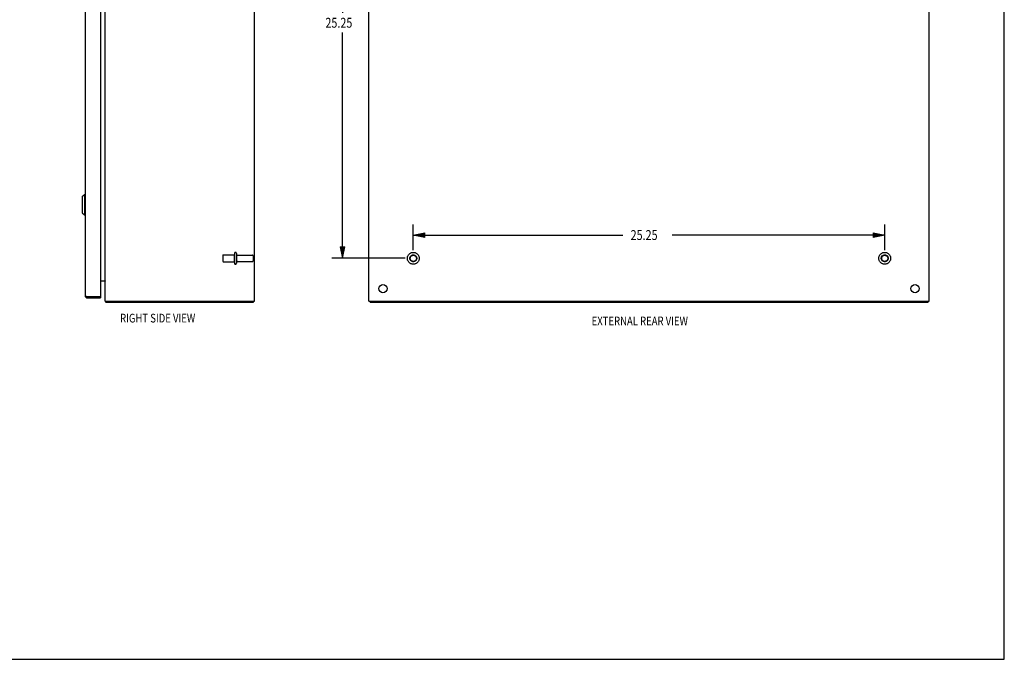
# Model space of a CAD drawing. Units: inches. Extents: x -49 to 57, y -29 to 40.
# Drawn here: x 4 to 57, y -29 to 6 of the extents above; entities that cross this region are included whole.
import ezdxf

# ---------------------------------------------------------------- set-up
doc = ezdxf.new("R2010")
doc.units = ezdxf.units.IN
doc.header["$MEASUREMENT"] = 0
for name, pattern in [('AI-Linetype-1003', [6.792914, 3.396457, -3.396457]), ('AI-Linetype-1004', [6.792914, 3.396457, -3.396457]), ('AI-Linetype-1005', [6.792914, 3.396457, -3.396457]), ('AI-Linetype-1628', [6.792914, 3.396457, -3.396457]), ('AI-Linetype-1629', [6.792914, 3.396457, -3.396457]), ('AI-Linetype-1630', [6.792914, 3.396457, -3.396457]), ('AI-Linetype-1631', [6.792914, 3.396457, -3.396457]), ('AI-Linetype-1633', [6.792914, 3.396457, -3.396457]), ('AI-Linetype-1661', [6.792914, 3.396457, -3.396457]), ('AI-Linetype-740', [6.792914, 3.396457, -3.396457]), ('AI-Linetype-741', [6.792914, 3.396457, -3.396457]), ('AI-Linetype-744', [6.792914, 3.396457, -3.396457]), ('AI-Linetype-746', [6.792914, 3.396457, -3.396457]), ('AI-Linetype-953', [6.792914, 3.396457, -3.396457]), ('AI-Linetype-954', [6.792914, 3.396457, -3.396457]), ('AI-Linetype-957', [6.792914, 3.396457, -3.396457]), ('AI-Linetype-958', [6.792914, 3.396457, -3.396457]), ('AI-Linetype-963', [6.792914, 3.396457, -3.396457]), ('AI-Linetype-964', [6.792914, 3.396457, -3.396457]), ('AI-Linetype-965', [6.792914, 3.396457, -3.396457]), ('AI-Linetype-966', [6.792914, 3.396457, -3.396457]), ('AI-Linetype-997', [6.792914, 3.396457, -3.396457]), ('AI-Linetype-998', [6.792914, 3.396457, -3.396457]), ('AI-Linetype-999', [6.792914, 3.396457, -3.396457])]:
    doc.linetypes.add(name, pattern=pattern)
for name, color, linetype in [('02___PRT_ALL_AXES', 7, 'Continuous'), ('BENT-SUB-4CORNER-STUDS', 7, 'Continuous'), ('DEFAULT_2', 7, 'Continuous'), ('DIMENSIONS', 7, 'Continuous')]:
    doc.layers.add(name, color=color, linetype=linetype)

# ---------------------------------------------------------------- blocks, each defined once
blk = doc.blocks.new('block 151')
at = {"layer": 'DIMENSIONS', "color": 2, "insert": (9.869, -10.729), "char_height": 0.46748, "attachment_point": 7}
blk.add_mtext('\\fMyriad Pro|b0|i0|c0|p34;\\W0.8;RIGHT SIDE VIEW', dxfattribs=at)
blk = doc.blocks.new('block 155')
at = {"layer": 'DIMENSIONS', "color": 2, "insert": (35.128, -10.881), "char_height": 0.46748, "attachment_point": 7}
blk.add_mtext('\\fMyriad Pro|b0|i0|c0|p34;\\W0.8;EXTERNAL REAR VIEW', dxfattribs=at)
blk = doc.blocks.new('block 157')
at = {"layer": 'BENT-SUB-4CORNER-STUDS', "color": 2, "insert": (20.867, 5.07), "char_height": 0.52981, "attachment_point": 7}
blk.add_mtext('\\fMyriad Pro|b0|i0|c0|p34;\\W0.8;25.25', dxfattribs=at)
blk = doc.blocks.new('block 158')
at = {"layer": 'BENT-SUB-4CORNER-STUDS', "color": 2, "lineweight": 25}
blk.add_lwpolyline([(25.139, 17.96), (21.214, 17.96)], dxfattribs=at)
blk = doc.blocks.new('block 159')
at = {"layer": 'BENT-SUB-4CORNER-STUDS', "color": 2, "lineweight": 25}
blk.add_lwpolyline([(25.139, -7.29), (21.214, -7.29)], dxfattribs=at)
blk = doc.blocks.new('block 160')
at = {"layer": 'BENT-SUB-4CORNER-STUDS', "color": 2, "lineweight": 25}
blk.add_lwpolyline([(21.775, 17.96), (21.775, 5.865)], dxfattribs=at)
blk = doc.blocks.new('block 161')
at = {"layer": 'BENT-SUB-4CORNER-STUDS', "color": 2, "lineweight": 25}
blk.add_lwpolyline([(21.775, -7.29), (21.775, 4.805)], dxfattribs=at)
blk = doc.blocks.new('block 163')
at = {"layer": 'BENT-SUB-4CORNER-STUDS'}
h = blk.add_hatch(color=2, dxfattribs=at)
h.dxf.hatch_style = 2
h.paths.add_polyline_path([(21.775, 17.96), (21.65, 17.337), (21.9, 17.337)])
at = {"layer": 'BENT-SUB-4CORNER-STUDS', "lineweight": 0}
blk.add_lwpolyline([(21.775, 17.96), (21.65, 17.337), (21.9, 17.337), (21.775, 17.96)], dxfattribs=at)
blk = doc.blocks.new('block 162')
at = {"layer": 'BENT-SUB-4CORNER-STUDS'}
blk.add_blockref('block 163', (0, 0), dxfattribs=at)
blk = doc.blocks.new('block 165')
at = {"layer": 'BENT-SUB-4CORNER-STUDS'}
h = blk.add_hatch(color=2, dxfattribs=at)
h.dxf.hatch_style = 2
h.paths.add_polyline_path([(21.775, -7.29), (21.9, -6.666), (21.65, -6.666)])
at = {"layer": 'BENT-SUB-4CORNER-STUDS', "lineweight": 0}
blk.add_lwpolyline([(21.775, -7.29), (21.9, -6.666), (21.65, -6.666), (21.775, -7.29)], dxfattribs=at)
blk = doc.blocks.new('block 164')
at = {"layer": 'BENT-SUB-4CORNER-STUDS'}
blk.add_blockref('block 165', (0, 0), dxfattribs=at)
blk = doc.blocks.new('block 156')
at = {"layer": 'BENT-SUB-4CORNER-STUDS'}
for name in ['block 158', 'block 162', 'block 160', 'block 157', 'block 161', 'block 164', 'block 159']:
    blk.add_blockref(name, (0, 0), dxfattribs=at)
blk = doc.blocks.new('block 167')
at = {"layer": 'BENT-SUB-4CORNER-STUDS', "color": 2, "insert": (37.214, -6.308), "char_height": 0.52981, "attachment_point": 7}
blk.add_mtext('\\fMyriad Pro|b0|i0|c0|p34;\\W0.8;25.25', dxfattribs=at)
blk = doc.blocks.new('block 168')
at = {"layer": 'BENT-SUB-4CORNER-STUDS', "color": 2, "lineweight": 25}
blk.add_lwpolyline([(25.576, -6.853), (25.576, -5.482)], dxfattribs=at)
blk = doc.blocks.new('block 169')
at = {"layer": 'BENT-SUB-4CORNER-STUDS', "color": 2, "lineweight": 25}
blk.add_lwpolyline([(50.826, -6.853), (50.826, -5.482)], dxfattribs=at)
blk = doc.blocks.new('block 170')
at = {"layer": 'BENT-SUB-4CORNER-STUDS', "color": 2, "lineweight": 25}
blk.add_lwpolyline([(25.576, -6.043), (36.797, -6.043)], dxfattribs=at)
blk = doc.blocks.new('block 171')
at = {"layer": 'BENT-SUB-4CORNER-STUDS', "color": 2, "lineweight": 25}
blk.add_lwpolyline([(50.826, -6.043), (39.447, -6.043)], dxfattribs=at)
blk = doc.blocks.new('block 173')
at = {"layer": 'BENT-SUB-4CORNER-STUDS'}
h = blk.add_hatch(color=2, dxfattribs=at)
h.dxf.hatch_style = 2
h.paths.add_polyline_path([(25.576, -6.043), (26.199, -6.167), (26.199, -5.918)])
at = {"layer": 'BENT-SUB-4CORNER-STUDS', "lineweight": 0}
blk.add_lwpolyline([(25.576, -6.043), (26.199, -6.167), (26.199, -5.918), (25.576, -6.043)], dxfattribs=at)
blk = doc.blocks.new('block 172')
at = {"layer": 'BENT-SUB-4CORNER-STUDS'}
blk.add_blockref('block 173', (0, 0), dxfattribs=at)
blk = doc.blocks.new('block 175')
at = {"layer": 'BENT-SUB-4CORNER-STUDS'}
h = blk.add_hatch(color=2, dxfattribs=at)
h.dxf.hatch_style = 2
h.paths.add_polyline_path([(50.826, -6.043), (50.202, -5.918), (50.202, -6.167)])
at = {"layer": 'BENT-SUB-4CORNER-STUDS', "lineweight": 0}
blk.add_lwpolyline([(50.826, -6.043), (50.202, -5.918), (50.202, -6.167), (50.826, -6.043)], dxfattribs=at)
blk = doc.blocks.new('block 174')
at = {"layer": 'BENT-SUB-4CORNER-STUDS'}
blk.add_blockref('block 175', (0, 0), dxfattribs=at)
blk = doc.blocks.new('block 166')
at = {"layer": 'BENT-SUB-4CORNER-STUDS'}
for name in ['block 168', 'block 167', 'block 169', 'block 172', 'block 170', 'block 171', 'block 174']:
    blk.add_blockref(name, (0, 0), dxfattribs=at)
blk = doc.blocks.new('block 181')
at = {"color": 7, "lineweight": 25}
blk.add_lwpolyline([(-48.731, -28.782), (57.231, -28.782)], dxfattribs=at)
blk = doc.blocks.new('block 183')
at = {"color": 7, "lineweight": 25}
blk.add_lwpolyline([(57.231, -28.782), (57.231, 39.782)], dxfattribs=at)
blk = doc.blocks.new('block 301')
at = {"color": 3, "lineweight": 25}
blk.add_lwpolyline([(17.006, -9.665), (9.132, -9.665)], dxfattribs=at)
blk = doc.blocks.new('block 302')
at = {"color": 3, "lineweight": 25}
blk.add_lwpolyline([(9.069, -9.59), (17.069, -9.59)], dxfattribs=at)
blk = doc.blocks.new('block 303')
at = {"color": 3, "lineweight": 25}
blk.add_lwpolyline([(8.113, -9.415), (8.821, -9.415)], dxfattribs=at)
blk = doc.blocks.new('block 304')
at = {"color": 7, "lineweight": 25}
blk.add_lwpolyline([(8.113, -9.34), (8.821, -9.34)], dxfattribs=at)
blk = doc.blocks.new('block 305')
at = {"color": 3, "lineweight": 25}
blk.add_lwpolyline([(8.092, -9.335), (8.818, -9.335)], dxfattribs=at)
blk = doc.blocks.new('block 306')
at = {"color": 3, "lineweight": 25}
blk.add_lwpolyline([(8.083, -9.333), (8.092, -9.335)], dxfattribs=at)
blk = doc.blocks.new('block 307')
at = {"color": 3, "lineweight": 25}
blk.add_lwpolyline([(8.074, -9.331), (8.083, -9.333)], dxfattribs=at)
blk = doc.blocks.new('block 308')
at = {"color": 3, "lineweight": 25}
blk.add_lwpolyline([(8.069, -9.329), (8.074, -9.331)], dxfattribs=at)
blk = doc.blocks.new('block 309')
at = {"color": 3, "lineweight": 25}
blk.add_lwpolyline([(8.063, -9.328), (8.069, -9.329)], dxfattribs=at)
blk = doc.blocks.new('block 310')
at = {"color": 3, "lineweight": 25}
blk.add_lwpolyline([(8.058, -9.326), (8.063, -9.328)], dxfattribs=at)
blk = doc.blocks.new('block 311')
at = {"color": 3, "lineweight": 25}
blk.add_lwpolyline([(8.821, -8.49), (9.063, -8.49)], dxfattribs=at)
blk = doc.blocks.new('block 312')
at = {"color": 7, "lineweight": 25}
blk.add_lwpolyline([(7.957, -4.968), (7.996, -4.968)], dxfattribs=at)
blk = doc.blocks.new('block 313')
at = {"color": 7, "lineweight": 25}
blk.add_lwpolyline([(7.957, -3.866), (7.996, -3.866)], dxfattribs=at)
blk = doc.blocks.new('block 314')
at = {"color": 3, "lineweight": 25}
blk.add_lwpolyline([(9.107, -9.634), (9.109, -9.635), (9.11, -9.637), (9.112, -9.639), (9.113, -9.641), (9.114, -9.644), (9.116, -9.646)], dxfattribs=at)
blk = doc.blocks.new('block 315')
at = {"color": 7, "lineweight": 25}
blk.add_lwpolyline([(7.839, -4.85), (7.957, -4.968)], dxfattribs=at)
blk = doc.blocks.new('block 316')
at = {"color": 3, "lineweight": 25}
blk.add_lwpolyline([(9.116, -9.646), (9.118, -9.65), (9.119, -9.653), (9.121, -9.655), (9.122, -9.657), (9.123, -9.658), (9.124, -9.66), (9.126, -9.662), (9.127, -9.663), (9.128, -9.664), (9.129, -9.664), (9.131, -9.664), (9.132, -9.665), (9.132, -9.665)], dxfattribs=at)
blk = doc.blocks.new('block 317')
at = {"color": 3, "lineweight": 25}
blk.add_open_spline([(9.063, -8.509), (9.063, -8.509), (9.062, -8.508), (9.062, -8.508), (9.062, -8.508), (9.062, -8.508), (9.062, -8.508), (9.062, -8.508), (9.062, -8.507), (9.062, -8.507), (9.062, -8.507), (9.062, -8.506), (9.062, -8.506), (9.062, -8.506), (9.062, -8.505), (9.062, -8.505), (9.062, -8.505), (9.063, -8.504), (9.063, -8.504), (9.063, -8.504), (9.063, -8.503), (9.063, -8.503), (9.063, -8.503), (9.064, -8.502), (9.064, -8.502), (9.064, -8.502), (9.065, -8.501), (9.065, -8.501)], degree=3, knots=[0, 0, 0, 0, 1, 1, 1, 2, 2, 2, 3, 3, 3, 4, 4, 4, 5, 5, 5, 6, 6, 6, 7, 7, 7, 8, 8, 8, 9, 9, 9, 9], dxfattribs=at)
blk = doc.blocks.new('block 319')
at = {"color": 3, "lineweight": 25}
blk.add_lwpolyline([(9.069, -8.508), (9.069, -8.51), (9.069, -8.511), (9.069, -8.513)], dxfattribs=at)
blk = doc.blocks.new('block 324')
at = {"color": 3, "lineweight": 25}
blk.add_lwpolyline([(7.996, -9.298), (7.997, -9.298), (7.997, -9.299), (7.997, -9.3), (7.997, -9.3), (7.997, -9.301), (7.998, -9.302), (7.998, -9.303), (7.999, -9.303), (8, -9.304), (8, -9.305), (8.001, -9.305), (8.002, -9.306), (8.003, -9.307), (8.004, -9.307), (8.005, -9.308), (8.006, -9.309), (8.007, -9.309), (8.009, -9.31), (8.01, -9.311), (8.011, -9.311), (8.013, -9.312), (8.015, -9.313), (8.016, -9.313), (8.018, -9.314), (8.02, -9.315), (8.021, -9.316), (8.023, -9.316), (8.025, -9.317), (8.027, -9.318), (8.029, -9.318), (8.031, -9.319), (8.034, -9.32), (8.036, -9.32), (8.038, -9.321), (8.04, -9.322), (8.043, -9.322), (8.045, -9.323), (8.048, -9.324), (8.05, -9.324), (8.053, -9.325), (8.058, -9.326)], dxfattribs=at)
blk = doc.blocks.new('block 326')
at = {"color": 7, "lineweight": 25}
blk.add_lwpolyline([(7.839, -3.984), (7.839, -4.85)], dxfattribs=at)
blk = doc.blocks.new('block 328')
at = {"color": 7, "lineweight": 25}
blk.add_lwpolyline([(7.957, -3.866), (7.957, -4.968)], dxfattribs=at)
blk = doc.blocks.new('block 329')
at = {"color": 3, "lineweight": 25}
blk.add_lwpolyline([(7.996, 19.968), (7.996, -9.298)], dxfattribs=at)
blk = doc.blocks.new('block 332')
at = {"color": 7, "lineweight": 25}
blk.add_lwpolyline([(8.113, -9.415), (8.113, -9.34)], dxfattribs=at)
blk = doc.blocks.new('block 333')
at = {"color": 3, "lineweight": 25}
blk.add_lwpolyline([(8.821, 19.995), (8.821, -9.325)], dxfattribs=at)
blk = doc.blocks.new('block 334')
at = {"color": 7, "lineweight": 25}
blk.add_lwpolyline([(8.821, -9.34), (8.821, -9.415)], dxfattribs=at)
blk = doc.blocks.new('block 336')
at = {"color": 3, "lineweight": 25}
blk.add_lwpolyline([(9.069, -9.59), (9.069, 20.26)], dxfattribs=at)
blk = doc.blocks.new('block 337')
at = {"color": 7, "lineweight": 25}
blk.add_lwpolyline([(9.132, -9.59), (9.132, -9.665)], dxfattribs=at)
blk = doc.blocks.new('block 341')
at = {"color": 3, "lineweight": 25}
blk.add_lwpolyline([(9.063, -8.49), (9.062, -8.491), (9.062, -8.492), (9.062, -8.493), (9.062, -8.495), (9.063, -8.496), (9.063, -8.498), (9.064, -8.499), (9.065, -8.501), (9.065, -8.502), (9.066, -8.504), (9.067, -8.505), (9.068, -8.507), (9.069, -8.508)], dxfattribs=at)
blk = doc.blocks.new('block 345')
at = {"color": 7, "lineweight": 25}
blk.add_lwpolyline([(17.006, -9.59), (17.006, -9.665)], dxfattribs=at)
blk = doc.blocks.new('block 347')
at = {"color": 3, "lineweight": 25}
blk.add_lwpolyline([(17.069, -9.59), (17.069, 20.26)], dxfattribs=at)
blk = doc.blocks.new('block 348')
at = {"color": 7, "lineweight": 25}
blk.add_lwpolyline([(7.839, -3.984), (7.957, -3.866)], dxfattribs=at)
blk = doc.blocks.new('block 362')
at = {"color": 7, "lineweight": 25}
blk.add_lwpolyline([(9.107, -9.634), (9.132, -9.607)], dxfattribs=at)
blk = doc.blocks.new('block 679')
at = {"color": 3, "lineweight": 25}
blk.add_lwpolyline([(53.138, -9.665), (23.264, -9.665)], dxfattribs=at)
blk = doc.blocks.new('block 680')
at = {"color": 3, "lineweight": 25}
blk.add_lwpolyline([(23.201, -9.59), (53.201, -9.59)], dxfattribs=at)
blk = doc.blocks.new('block 681')
at = {"color": 3, "lineweight": 25}
blk.add_lwpolyline([(23.201, -9.59), (23.201, 20.26)], dxfattribs=at)
blk = doc.blocks.new('block 682')
at = {"color": 7, "lineweight": 25}
blk.add_lwpolyline([(23.264, -9.59), (23.264, -9.665)], dxfattribs=at)
blk = doc.blocks.new('block 686')
at = {"color": 7, "lineweight": 25}
blk.add_lwpolyline([(53.138, -9.59), (53.138, -9.665)], dxfattribs=at)
blk = doc.blocks.new('block 688')
at = {"color": 3, "lineweight": 25}
blk.add_lwpolyline([(53.201, -9.59), (53.201, 20.26)], dxfattribs=at)
blk = doc.blocks.new('block 704')
at = {"color": 3, "lineweight": 25}
blk.add_open_spline([(9.077, -9.59), (9.084, -9.607), (9.094, -9.622), (9.107, -9.634)], degree=3, dxfattribs=at)
blk = doc.blocks.new('block 706')
at = {"color": 3, "lineweight": 25}
blk.add_open_spline([(7.996, -9.298), (7.996, -9.362), (8.049, -9.415), (8.113, -9.415)], degree=3, dxfattribs=at)
blk = doc.blocks.new('block 707')
at = {"color": 7, "lineweight": 25}
blk.add_open_spline([(8.094, -9.335), (8.1, -9.338), (8.107, -9.34), (8.113, -9.34)], degree=3, dxfattribs=at)
blk = doc.blocks.new('block 710')
at = {"color": 3, "lineweight": 25}
blk.add_open_spline([(9.069, -8.532), (9.069, -8.509), (9.051, -8.49), (9.027, -8.49)], degree=3, dxfattribs=at)
blk = doc.blocks.new('block 712')
at = {"color": 3, "lineweight": 25}
blk.add_open_spline([(8.818, -9.335), (8.82, -9.332), (8.821, -9.328), (8.821, -9.325)], degree=3, dxfattribs=at)
blk = doc.blocks.new('block 1536')
at = {"layer": 'DEFAULT_2', "color": 253, "linetype": 'AI-Linetype-740', "lineweight": 25}
blk.add_lwpolyline([(15.369, -7.137), (15.369, -7.443)], dxfattribs=at)
blk = doc.blocks.new('block 1537')
at = {"layer": 'DEFAULT_2', "color": 253, "linetype": 'AI-Linetype-741', "lineweight": 25}
blk.add_lwpolyline([(15.994, -7.025), (15.994, -7.554)], dxfattribs=at)
blk = doc.blocks.new('block 1540')
at = {"layer": 'DEFAULT_2', "color": 253, "linetype": 'AI-Linetype-744', "lineweight": 25}
blk.add_lwpolyline([(16.1, -7.025), (16.1, -7.554)], dxfattribs=at)
blk = doc.blocks.new('block 1542')
at = {"layer": 'DEFAULT_2', "color": 253, "linetype": 'AI-Linetype-746', "lineweight": 25}
blk.add_lwpolyline([(16.994, -7.154), (16.994, -7.426)], dxfattribs=at)
blk = doc.blocks.new('block 1749')
at = {"layer": 'DEFAULT_2', "color": 253, "linetype": 'AI-Linetype-953', "lineweight": 25}
blk.add_open_spline([(16.1, -7.061), (16.1, -7.096), (16.128, -7.124), (16.163, -7.124)], degree=3, dxfattribs=at)
blk = doc.blocks.new('block 1750')
at = {"layer": 'DEFAULT_2', "color": 253, "linetype": 'AI-Linetype-954', "lineweight": 25}
blk.add_open_spline([(16.163, -7.456), (16.128, -7.456), (16.1, -7.484), (16.1, -7.518)], degree=3, dxfattribs=at)
blk = doc.blocks.new('block 1753')
at = {"layer": 'DEFAULT_2', "color": 253, "linetype": 'AI-Linetype-957', "lineweight": 25}
blk.add_open_spline([(16.1, -7.025), (16.1, -6.996), (16.077, -6.972), (16.047, -6.972), (16.018, -6.972), (15.994, -6.996), (15.994, -7.025)], degree=3, knots=[0, 0, 0, 0, 1, 1, 1, 2, 2, 2, 2], dxfattribs=at)
blk = doc.blocks.new('block 1754')
at = {"layer": 'DEFAULT_2', "color": 253, "linetype": 'AI-Linetype-958', "lineweight": 25}
blk.add_open_spline([(15.994, -7.554), (15.994, -7.583), (16.018, -7.607), (16.047, -7.607), (16.077, -7.607), (16.1, -7.583), (16.1, -7.554)], degree=3, knots=[0, 0, 0, 0, 1, 1, 1, 2, 2, 2, 2], dxfattribs=at)
blk = doc.blocks.new('block 1759')
at = {"layer": 'DEFAULT_2', "color": 253, "linetype": 'AI-Linetype-963', "lineweight": 25}
blk.add_open_spline([(15.399, -7.107), (15.383, -7.107), (15.369, -7.12), (15.369, -7.137)], degree=3, dxfattribs=at)
blk = doc.blocks.new('block 1760')
at = {"layer": 'DEFAULT_2', "color": 253, "linetype": 'AI-Linetype-964', "lineweight": 25}
blk.add_open_spline([(15.369, -7.443), (15.369, -7.459), (15.383, -7.473), (15.399, -7.473)], degree=3, dxfattribs=at)
blk = doc.blocks.new('block 1761')
at = {"layer": 'DEFAULT_2', "color": 253, "linetype": 'AI-Linetype-965', "lineweight": 25}
blk.add_open_spline([(16.994, -7.154), (16.994, -7.137), (16.981, -7.124), (16.964, -7.124)], degree=3, dxfattribs=at)
blk = doc.blocks.new('block 1762')
at = {"layer": 'DEFAULT_2', "color": 253, "linetype": 'AI-Linetype-966', "lineweight": 25}
blk.add_open_spline([(16.964, -7.456), (16.981, -7.456), (16.994, -7.442), (16.994, -7.426)], degree=3, dxfattribs=at)
blk = doc.blocks.new('block 1793')
at = {"layer": 'DEFAULT_2', "color": 253, "linetype": 'AI-Linetype-997', "lineweight": 25}
blk.add_open_spline([(25.893, -7.29), (25.893, -7.114), (25.751, -6.972), (25.576, -6.972), (25.4, -6.972), (25.258, -7.114), (25.258, -7.29), (25.258, -7.465), (25.4, -7.607), (25.576, -7.607), (25.751, -7.607), (25.893, -7.465), (25.893, -7.29), (25.893, -7.29), (25.893, -7.29), (25.893, -7.29)], degree=3, knots=[0, 0, 0, 0, 1, 1, 1, 2, 2, 2, 3, 3, 3, 4, 4, 4, 5, 5, 5, 5], dxfattribs=at)
blk = doc.blocks.new('block 1794')
at = {"layer": 'DEFAULT_2', "color": 253, "linetype": 'AI-Linetype-998', "lineweight": 25}
blk.add_open_spline([(25.759, -7.29), (25.759, -7.189), (25.677, -7.107), (25.576, -7.107), (25.475, -7.107), (25.393, -7.189), (25.393, -7.29), (25.393, -7.391), (25.475, -7.473), (25.576, -7.473), (25.677, -7.473), (25.759, -7.391), (25.759, -7.29), (25.759, -7.29), (25.759, -7.29), (25.759, -7.29)], degree=3, knots=[0, 0, 0, 0, 1, 1, 1, 2, 2, 2, 3, 3, 3, 4, 4, 4, 5, 5, 5, 5], dxfattribs=at)
blk = doc.blocks.new('block 1795')
at = {"layer": 'DEFAULT_2', "color": 253, "linetype": 'AI-Linetype-999', "lineweight": 25}
blk.add_open_spline([(25.742, -7.29), (25.742, -7.198), (25.667, -7.124), (25.576, -7.124), (25.484, -7.124), (25.41, -7.198), (25.41, -7.29), (25.41, -7.381), (25.484, -7.456), (25.576, -7.456), (25.667, -7.456), (25.742, -7.381), (25.742, -7.29), (25.742, -7.29), (25.742, -7.29), (25.742, -7.29)], degree=3, knots=[0, 0, 0, 0, 1, 1, 1, 2, 2, 2, 3, 3, 3, 4, 4, 4, 5, 5, 5, 5], dxfattribs=at)
blk = doc.blocks.new('block 1799')
at = {"layer": 'DEFAULT_2', "color": 253, "linetype": 'AI-Linetype-1003', "lineweight": 25}
blk.add_open_spline([(51.143, -7.29), (51.143, -7.114), (51.001, -6.972), (50.826, -6.972), (50.65, -6.972), (50.508, -7.114), (50.508, -7.29), (50.508, -7.465), (50.65, -7.607), (50.826, -7.607), (51.001, -7.607), (51.143, -7.465), (51.143, -7.29), (51.143, -7.29), (51.143, -7.29), (51.143, -7.29)], degree=3, knots=[0, 0, 0, 0, 1, 1, 1, 2, 2, 2, 3, 3, 3, 4, 4, 4, 5, 5, 5, 5], dxfattribs=at)
blk = doc.blocks.new('block 1800')
at = {"layer": 'DEFAULT_2', "color": 253, "linetype": 'AI-Linetype-1004', "lineweight": 25}
blk.add_open_spline([(51.009, -7.29), (51.009, -7.189), (50.927, -7.107), (50.826, -7.107), (50.725, -7.107), (50.643, -7.189), (50.643, -7.29), (50.643, -7.391), (50.725, -7.473), (50.826, -7.473), (50.927, -7.473), (51.009, -7.391), (51.009, -7.29), (51.009, -7.29), (51.009, -7.29), (51.009, -7.29)], degree=3, knots=[0, 0, 0, 0, 1, 1, 1, 2, 2, 2, 3, 3, 3, 4, 4, 4, 5, 5, 5, 5], dxfattribs=at)
blk = doc.blocks.new('block 1801')
at = {"layer": 'DEFAULT_2', "color": 253, "linetype": 'AI-Linetype-1005', "lineweight": 25}
blk.add_open_spline([(50.992, -7.29), (50.992, -7.198), (50.917, -7.124), (50.826, -7.124), (50.734, -7.124), (50.66, -7.198), (50.66, -7.29), (50.66, -7.381), (50.734, -7.456), (50.826, -7.456), (50.917, -7.456), (50.992, -7.381), (50.992, -7.29), (50.992, -7.29), (50.992, -7.29), (50.992, -7.29)], degree=3, knots=[0, 0, 0, 0, 1, 1, 1, 2, 2, 2, 3, 3, 3, 4, 4, 4, 5, 5, 5, 5], dxfattribs=at)
blk = doc.blocks.new('block 2424')
at = {"layer": '02___PRT_ALL_AXES', "color": 253, "linetype": 'AI-Linetype-1628', "lineweight": 25}
blk.add_lwpolyline([(15.399, -7.473), (15.994, -7.473)], dxfattribs=at)
blk = doc.blocks.new('block 2425')
at = {"layer": '02___PRT_ALL_AXES', "color": 253, "linetype": 'AI-Linetype-1629', "lineweight": 25}
blk.add_lwpolyline([(16.163, -7.456), (16.964, -7.456)], dxfattribs=at)
blk = doc.blocks.new('block 2426')
at = {"layer": '02___PRT_ALL_AXES', "color": 253, "linetype": 'AI-Linetype-1630', "lineweight": 25}
blk.add_lwpolyline([(16.163, -7.124), (16.964, -7.124)], dxfattribs=at)
blk = doc.blocks.new('block 2427')
at = {"layer": '02___PRT_ALL_AXES', "color": 253, "linetype": 'AI-Linetype-1631', "lineweight": 25}
blk.add_lwpolyline([(15.399, -7.107), (15.994, -7.107)], dxfattribs=at)
blk = doc.blocks.new('block 2429')
at = {"layer": '02___PRT_ALL_AXES', "color": 253, "linetype": 'AI-Linetype-1633', "lineweight": 25}
blk.add_lwpolyline([(15.994, -7.473), (15.994, -7.107)], dxfattribs=at)
blk = doc.blocks.new('block 2457')
at = {"layer": '02___PRT_ALL_AXES', "color": 3, "lineweight": 25}
blk.add_open_spline([(24.17, -8.915), (24.17, -8.794), (24.072, -8.696), (23.951, -8.696), (23.83, -8.696), (23.732, -8.794), (23.732, -8.915), (23.732, -9.036), (23.83, -9.133), (23.951, -9.133), (24.072, -9.133), (24.17, -9.036), (24.17, -8.915), (24.17, -8.915), (24.17, -8.915), (24.17, -8.915)], degree=3, knots=[0, 0, 0, 0, 1, 1, 1, 2, 2, 2, 3, 3, 3, 4, 4, 4, 5, 5, 5, 5], dxfattribs=at)
blk = doc.blocks.new('block 2458')
at = {"layer": '02___PRT_ALL_AXES', "color": 253, "linetype": 'AI-Linetype-1661', "lineweight": 25}
blk.add_open_spline([(25.759, -7.29), (25.759, -7.189), (25.677, -7.107), (25.576, -7.107), (25.475, -7.107), (25.393, -7.189), (25.393, -7.29), (25.393, -7.391), (25.475, -7.473), (25.576, -7.473), (25.677, -7.473), (25.759, -7.391), (25.759, -7.29), (25.759, -7.29), (25.759, -7.29), (25.759, -7.29)], degree=3, knots=[0, 0, 0, 0, 1, 1, 1, 2, 2, 2, 3, 3, 3, 4, 4, 4, 5, 5, 5, 5], dxfattribs=at)
blk = doc.blocks.new('block 2461')
at = {"layer": '02___PRT_ALL_AXES', "color": 3, "lineweight": 25}
blk.add_open_spline([(52.67, -8.915), (52.67, -8.794), (52.572, -8.696), (52.451, -8.696), (52.33, -8.696), (52.232, -8.794), (52.232, -8.915), (52.232, -9.036), (52.33, -9.133), (52.451, -9.133), (52.572, -9.133), (52.67, -9.036), (52.67, -8.915), (52.67, -8.915), (52.67, -8.915), (52.67, -8.915)], degree=3, knots=[0, 0, 0, 0, 1, 1, 1, 2, 2, 2, 3, 3, 3, 4, 4, 4, 5, 5, 5, 5], dxfattribs=at)
blk = doc.blocks.new('block 2462')
at = {"layer": '02___PRT_ALL_AXES', "color": 253, "lineweight": 25}
blk.add_open_spline([(51.009, -7.29), (51.009, -7.189), (50.927, -7.107), (50.826, -7.107), (50.725, -7.107), (50.643, -7.189), (50.643, -7.29), (50.643, -7.391), (50.725, -7.473), (50.826, -7.473), (50.927, -7.473), (51.009, -7.391), (51.009, -7.29), (51.009, -7.29), (51.009, -7.29), (51.009, -7.29)], degree=3, knots=[0, 0, 0, 0, 1, 1, 1, 2, 2, 2, 3, 3, 3, 4, 4, 4, 5, 5, 5, 5], dxfattribs=at)

msp = doc.modelspace()

# ---------------------------------------------------------------- block references
for name in ['block 183', 'block 336', 'block 347', 'block 681', 'block 688', 'block 329', 'block 333', 'block 348', 'block 326', 'block 313', 'block 328', 'block 315', 'block 312', 'block 311', 'block 710', 'block 341', 'block 317', 'block 319', 'block 324', 'block 706', 'block 310', 'block 309', 'block 308', 'block 307', 'block 306', 'block 305', 'block 707', 'block 304', 'block 332', 'block 303', 'block 712', 'block 334', 'block 302', 'block 704', 'block 362', 'block 314', 'block 316', 'block 337', 'block 301', 'block 345', 'block 680', 'block 682', 'block 679', 'block 686', 'block 181']:
    msp.add_blockref(name, (0, 0))
at = {"layer": '02___PRT_ALL_AXES'}
for name in ['block 2427', 'block 2429', 'block 2426', 'block 2458', 'block 2462', 'block 2424', 'block 2425', 'block 2457', 'block 2461']:
    msp.add_blockref(name, (0, 0), dxfattribs=at)
at = {"layer": 'BENT-SUB-4CORNER-STUDS'}
for name in ['block 156', 'block 166']:
    msp.add_blockref(name, (0, 0), dxfattribs=at)
at = {"layer": 'DEFAULT_2'}
for name in ['block 1759', 'block 1536', 'block 1753', 'block 1537', 'block 1540', 'block 1749', 'block 1761', 'block 1542', 'block 1793', 'block 1794', 'block 1795', 'block 1799', 'block 1800', 'block 1801', 'block 1760', 'block 1754', 'block 1750', 'block 1762']:
    msp.add_blockref(name, (0, 0), dxfattribs=at)
at = {"layer": 'DIMENSIONS'}
for name in ['block 151', 'block 155']:
    msp.add_blockref(name, (0, 0), dxfattribs=at)

doc.saveas('drawing.dxf')
